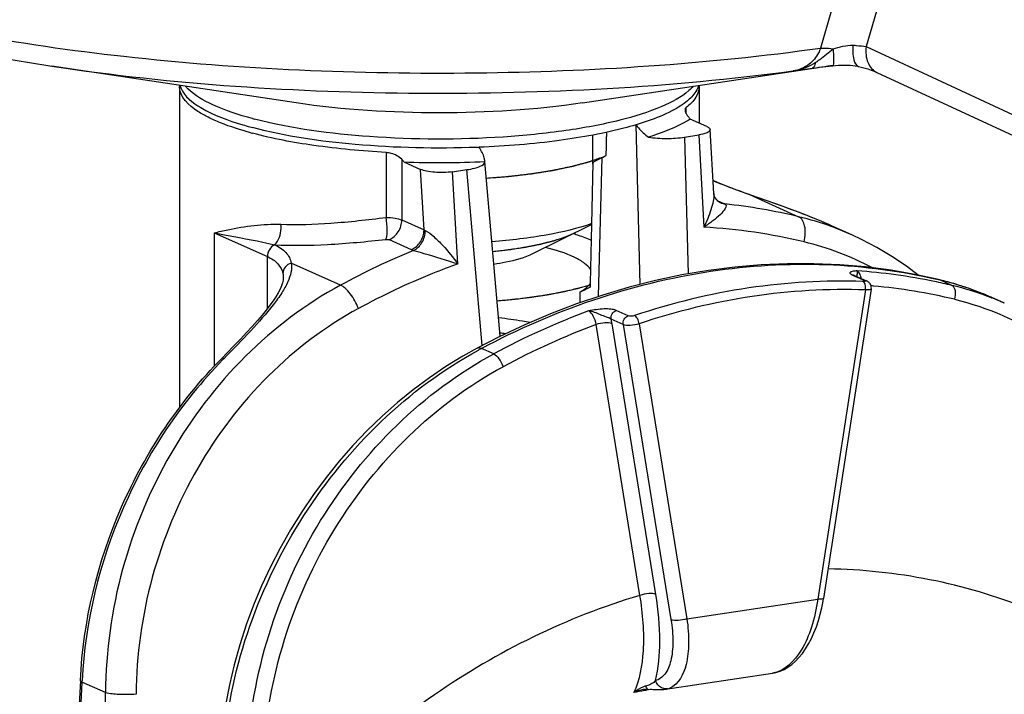
# Model space of a CAD drawing. Units: millimetres. Extents: x 0 to 420, y 0 to 297.
# Drawn here: x 268 to 273, y 98 to 101 of the extents above; entities that cross this region are included whole.
import ezdxf

# ---------------------------------------------------------------- set-up
doc = ezdxf.new("R2010")
doc.units = ezdxf.units.MM
doc.header["$LTSCALE"] = 23.1
doc.layers.get('0').update_dxf_attribs({"linetype": 'CONTINUOUS'})
doc.layers.add('ASSI', color=7, linetype='CONTINUOUS')

msp = doc.modelspace()

# ---------------------------------------------------------------- linework, layer by layer
at = {"color": 9, "linetype": 'CONTINUOUS'}
for p, q in [((271.2463, 100.6667), (271.2463, 100.6995)), ((270.979, 100.6078), (271.0015, 99.7628)), ((271.3125, 100.5544), (271.3404, 100.0665)), ((271.2381, 100.5429), (271.2576, 99.8189)), ((269.6586, 100.4623), (269.6586, 100.1181)), ((269.7413, 100.4252), (269.7413, 100.1044)), ((270.7925, 100.103), (270.8011, 100.4344)), ((269.859, 100.0517), (269.8407, 100.372)), ((270.038, 99.8718), (270.0103, 100.3598)), ((270.1676, 99.4404), (270.0858, 100.3707)), ((271.4107, 100.208), (271.4417, 100.1941)), ((271.4417, 100.1941), (271.4517, 100.1893)), ((271.5805, 100.2387), (271.5835, 100.2379)), ((271.5805, 100.2387), (271.8412, 100.1218)), ((271.5834, 100.2376), (271.5805, 100.2387)), ((269.7413, 100.1044), (269.859, 100.0517)), ((270.782, 99.6994), (270.7925, 100.103)), ((268.7493, 100.0365), (268.7493, 99.3299)), ((268.7493, 100.0365), (269.0305, 99.9104)), ((272.0199, 100.0676), (272.0179, 100.0683)), ((269.6741, 100.0003), (269.7918, 99.9475)), ((269.0305, 99.6364), (269.0305, 99.9104)), ((269.4174, 99.7596), (269.1567, 99.8765)), ((272.127, 99.8125), (272.1909, 99.7839)), ((272.1882, 99.7792), (272.1818, 99.7791)), ((272.5809, 99.7887), (272.5877, 99.7871)), ((272.5811, 99.7894), (272.5877, 99.7871)), ((272.652, 99.7583), (272.5877, 99.7871)), ((272.1952, 99.7342), (271.9425, 98.0975)), ((272.2246, 99.7561), (272.2272, 99.7559)), ((272.8623, 99.6922), (272.864, 99.6916)), ((270.9393, 99.5968), (270.8754, 99.6255)), ((270.9128, 99.5509), (270.849, 99.5795)), ((271.0016, 98.1177), (270.7696, 99.5505)), ((271.0862, 98.1222), (270.8542, 99.5549)), ((270.9128, 99.5509), (271.1656, 97.9896)), ((270.9974, 99.5552), (271.2502, 97.994)), ((270.2281, 99.3961), (270.1639, 99.425)), ((271.2502, 97.994), (271.9425, 98.0975)), ((268.049, 97.6586), (268.0235, 97.1276)), ((268.1734, 97.6028), (268.049, 97.6586)), ((271.0313, 97.6146), (271.0252, 97.6134)), ((271.0361, 97.6155), (271.0313, 97.6146)), ((271.0465, 97.6175), (271.0361, 97.6155)), ((271.0415, 97.6229), (271.0439, 97.6219)), ((271.0631, 97.6206), (271.0465, 97.6175))]:
    msp.add_line(p, q, dxfattribs=at)
at = {"color": 2, "linetype": 'CONTINUOUS'}
msp.add_line((270.7526, 100.3998), (270.7526, 100.5537), dxfattribs=at)
at = {"color": 7, "linetype": 'CONTINUOUS'}
for p, q in [((271.2381, 100.5429), (271.3125, 100.5544)), ((271.3925, 100.2439), (271.3732, 100.5826)), ((270.1811, 100.4137), (270.181, 100.4147)), ((270.2627, 99.4889), (270.181, 100.4147)), ((270.7527, 100.4085), (270.7457, 100.0799)), ((270.8011, 100.4344), (270.7527, 100.4085)), ((270.0103, 100.3598), (270.0858, 100.3707)), ((271.3921, 100.3114), (271.3886, 100.313)), ((271.5835, 100.2379), (271.569, 100.2431)), ((271.6383, 100.2186), (271.5836, 100.2379)), ((271.8774, 100.1313), (271.8352, 100.1475)), ((270.4383, 99.9281), (270.7457, 100.0799)), ((270.7457, 100.0799), (270.7389, 99.7692)), ((272.0192, 100.0721), (272.0077, 100.0772)), ((272.1222, 100.0259), (272.122, 100.026)), ((269.1143, 99.799), (269.1143, 99.7988)), ((272.1368, 99.8102), (272.1344, 99.8113)), ((272.1368, 99.8102), (272.2007, 99.7816)), ((272.6544, 99.7701), (272.5811, 99.7894)), ((270.6843, 99.7225), (270.6831, 99.666)), ((270.7389, 99.7692), (270.7385, 99.7492)), ((272.2258, 99.7388), (271.973, 98.1019)), ((272.743, 99.7417), (272.6544, 99.7701)), ((272.8641, 99.6934), (272.8646, 99.6931)), ((270.2575, 99.4864), (270.1408, 99.4266)), ((268.8154, 99.3988), (268.7885, 99.3714)), ((271.9705, 98.0868), (271.973, 98.1019)), ((271.1369, 97.621), (271.7028, 97.7055)), ((268.0406, 97.6664), (268.0151, 97.1354)), ((271.0239, 97.62), (271.0301, 97.6209)), ((271.024, 97.62), (271.0239, 97.62)), ((271.0301, 97.6209), (271.0321, 97.6212)), ((271.0421, 97.6217), (271.0458, 97.6216)), ((271.1282, 97.6199), (271.1369, 97.621))]:
    msp.add_line(p, q, dxfattribs=at)
for points in [[(271.569, 100.2431), (271.5385, 100.2541), (271.5095, 100.2647), (271.4824, 100.2749), (271.4569, 100.2847), (271.4334, 100.2941), (271.4118, 100.303), (271.3921, 100.3114)], [(271.4094, 100.2091), (271.4051, 100.214), (271.4014, 100.2191), (271.3983, 100.2243), (271.396, 100.2294), (271.3943, 100.2343), (271.3932, 100.2386), (271.3926, 100.242), (271.3925, 100.2438)], [(271.4252, 100.1975), (271.4196, 100.2008), (271.4143, 100.2047), (271.4094, 100.2091)], [(271.8352, 100.1475), (271.7938, 100.163), (271.7533, 100.1778), (271.7139, 100.1919), (271.6755, 100.2055), (271.6383, 100.2186)], [(272.0077, 100.0772), (271.9639, 100.0962), (271.9203, 100.1142), (271.8774, 100.1313)], [(272.4734, 99.8128), (272.4117, 99.8595), (272.3347, 99.9115), (272.2552, 99.959), (272.1736, 100.0018), (272.122, 100.026)], [(272.581, 99.7894), (272.4644, 99.8148), (272.3307, 99.8381), (272.1954, 99.8556), (272.0589, 99.8672), (271.9212, 99.873), (271.7827, 99.8728), (271.6434, 99.8667), (271.5037, 99.8548), (271.3637, 99.8369), (271.2236, 99.8132), (271.0836, 99.7836), (270.9439, 99.7482), (270.8048, 99.7071), (270.6664, 99.6603), (270.5289, 99.6079), (270.3925, 99.5499), (270.2575, 99.4864)], [(269.1143, 99.7987), (269.1132, 99.7861), (269.1101, 99.7722), (269.1048, 99.7563), (269.0971, 99.7386), (269.0871, 99.7193), (269.0747, 99.6985), (269.0601, 99.6764), (269.043, 99.6527), (269.0236, 99.6274), (269.0018, 99.6006), (268.9774, 99.572), (268.9502, 99.5413), (268.9205, 99.5087), (268.888, 99.4741), (268.853, 99.4375), (268.8154, 99.3988)], [(272.2258, 99.7388), (272.2259, 99.7397), (272.2262, 99.7454), (272.2257, 99.7509), (272.2244, 99.7562), (272.2225, 99.7612), (272.2199, 99.7657), (272.217, 99.7697), (272.2137, 99.7731), (272.2103, 99.7759), (272.2068, 99.7783), (272.2033, 99.7803), (272.2007, 99.7815)], [(272.8646, 99.6931), (272.8296, 99.7083), (272.743, 99.7417)], [(270.1408, 99.4266), (270.065, 99.3843), (269.9752, 99.3292), (269.8873, 99.2696), (269.8015, 99.2057), (269.7179, 99.1377), (269.6368, 99.0656), (269.5583, 98.9897), (269.4826, 98.9101), (269.41, 98.8271), (269.3405, 98.7409), (269.2745, 98.6516), (269.2119, 98.5594), (269.1531, 98.4648), (269.098, 98.3677), (269.047, 98.2686), (269, 98.1676), (268.9571, 98.065), (268.9186, 97.9611), (268.8845, 97.8561), (268.8548, 97.7503), (268.8296, 97.6438), (268.8089, 97.5371)], [(271.7026, 97.7055), (271.7211, 97.7092), (271.7428, 97.7161), (271.7641, 97.7256), (271.7848, 97.7377), (271.805, 97.7523), (271.8244, 97.7693), (271.8431, 97.7887), (271.8609, 97.8105), (271.8778, 97.8345), (271.8938, 97.8607), (271.9088, 97.8891), (271.9225, 97.9192), (271.935, 97.951), (271.9461, 97.9842), (271.9558, 98.0182), (271.9638, 98.0524), (271.9705, 98.0868)], [(271.0321, 97.6212), (271.0374, 97.6216), (271.0421, 97.6217)], [(271.0458, 97.6216), (271.0699, 97.6201), (271.0819, 97.6194), (271.0936, 97.619), (271.1052, 97.6189), (271.1167, 97.6191), (271.1282, 97.6199)]]:
    msp.add_lwpolyline(points, dxfattribs=at)
at = {"color": 9, "linetype": 'CONTINUOUS'}
for centre, radius, start, end in [((269.4674, 102.5684), 1.9952, 254.9974, 255.3218), ((271.9354, 101.5728), 1.3743, 246.5488, 246.7323), ((271.4492, 100.2648), 0.0711, 248.7689, 256.3228), ((271.4611, 100.2672), 0.0784, 242.7369, 248.6276), ((271.4493, 100.2654), 0.0717, 256.3267, 263.8865), ((271.4617, 100.2688), 0.0801, 248.6604, 262.8252), ((271.1213, 97.126), 3.0811, 76.4879, 83.8449), ((271.4656, 98.561), 1.6054, 69.8775, 76.4694), ((271.1693, 97.0675), 3.0038, 76.4964, 86.7357), ((271.4642, 98.5575), 1.6091, 65.8685, 69.7953), ((271.5109, 98.4968), 1.5343, 61.9471, 76.4345), ((271.2677, 96.363), 3.8678, 112.2437, 118.5787), ((271.9352, 96.7501), 3.0926, 78.3477, 86.0161), ((272.1258, 99.7853), 0.0272, 78.7433, 87.5409), ((272.1259, 99.7857), 0.0268, 65.9758, 78.7477), ((271.9465, 96.8126), 3.029, 76.5318, 78.3173), ((272.2213, 98.2499), 1.5803, 73.4188, 76.5924), ((271.9571, 96.6978), 3.07, 84.7563, 84.9511), ((271.9612, 96.7364), 3.0311, 76.5662, 84.7672), ((272.2824, 98.2147), 1.5872, 68.5698, 76.5355), ((272.2241, 98.2596), 1.5702, 72.6131, 73.4161), ((272.2266, 98.2675), 1.562, 70.2143, 72.6144), ((272.2302, 98.2776), 1.5512, 68.6977, 70.2132), ((272.2338, 98.287), 1.5412, 66.6535, 68.6982), ((272.2367, 98.2936), 1.5339, 65.8565, 66.6522), ((272.2866, 98.2265), 1.5747, 65.9003, 68.4909), ((272.0996, 95.9236), 3.9447, 110.3157, 118.3216), ((270.5958, 99.5128), 0.2618, 9.2595, 14.7637), ((272.1221, 95.9046), 3.8887, 110.3519, 118.3211), ((271.2164, 97.451), 2.237, 118.0668, 118.5617), ((270.5708, 97.626), 2.4857, 135.4362, 135.5963), ((270.5208, 97.5398), 2.4746, 177.0787, 177.248), ((140.0382, 98.2328), 128.1367, 359.357692, 359.718314), ((273.0207, 87.1014), 10.6998, 100.74874, 101.05168), ((271.0611, 97.4182), 0.2051, 100.4375, 102.0995), ((271.0463, 97.6306), 0.00907, 254.1612, 266.7224), ((271.1239, 97.7155), 0.0954, 284.483, 292.1223)]:
    msp.add_arc(centre, radius, start, end, dxfattribs=at)
at = {"color": 7, "linetype": 'CONTINUOUS'}
for centre, radius, start, end in [((269.94, 105.9175), 5.5091, 268.0502, 272.5085), ((268.9372, 103.8834), 3.9204, 298.3882, 298.756), ((270.6555, 99.8284), 0.1027, 320.1432, 324.7852), ((270.0082, 97.5488), 1.9732, 81.7835, 82.6287)]:
    msp.add_arc(centre, radius, start, end, dxfattribs=at)
msp.add_ellipse((269.9401, 87.6143), major_axis=(0.9161, 29.5277), ratio=0.018225, start_param=-1.120659, end_param=-1.116053, dxfattribs=at)
at = {"color": 9, "linetype": 'CONTINUOUS'}
for points in [[(268.6095, 100.7987), (268.6051, 100.803), (268.601, 100.8075), (268.597, 100.8122)], [(271.2832, 100.8123), (271.2763, 100.8041), (271.2686, 100.7964), (271.2605, 100.7892)], [(269.859, 100.0517), (269.8611, 100.0504), (269.8633, 100.0492), (269.8655, 100.0482)], [(269.7918, 99.9475), (269.7956, 99.9458), (269.7995, 99.9443), (269.8035, 99.943)], [(269.1122, 99.8208), (269.1136, 99.8136), (269.1142, 99.8063), (269.1143, 99.799)], [(272.2007, 99.7816), (272.1976, 99.7829), (272.1942, 99.7837), (272.1909, 99.7839)], [(271.0314, 97.6374), (271.0262, 97.6363), (271.0211, 97.6345), (271.0161, 97.6325)], [(271.0314, 97.6374), (271.0326, 97.6342), (271.034, 97.6311), (271.036, 97.6283)], [(271.1151, 97.6287), (271.1007, 97.6361), (271.089, 97.6508), (271.0839, 97.6662)], [(271.0161, 97.6325), (270.9992, 97.6254), (270.9836, 97.6147), (270.9696, 97.6027)], [(271.0181, 97.6188), (271.0015, 97.6153), (270.9852, 97.6097), (270.9696, 97.6027)], [(271.036, 97.6283), (271.0374, 97.6262), (271.0393, 97.6242), (271.0415, 97.6229)], [(271.1279, 97.624), (271.1235, 97.625), (271.1192, 97.6266), (271.1151, 97.6287)], [(271.1478, 97.6231), (271.1412, 97.6221), (271.1343, 97.6224), (271.1279, 97.624)], [(271.1373, 97.621), (271.1408, 97.6216), (271.1443, 97.6222), (271.1477, 97.6231)]]:
    msp.add_open_spline(points, degree=3, dxfattribs=at)
for points, knots in [([(268.951, 100.6412), (268.8794, 100.6604), (268.7596, 100.6993), (268.6464, 100.762), (268.6095, 100.7987)], [0, 0, 0, 0, 0.587126, 1, 1, 1, 1]), ([(271.2605, 100.7892), (271.2192, 100.7524), (271.0983, 100.6901), (270.8782, 100.6231), (270.5961, 100.5713), (270.1542, 100.5275), (269.601, 100.53), (269.1606, 100.5863), (268.9619, 100.6383)], [0, 0, 0, 0, 0.070732, 0.170203, 0.294389, 0.436252, 0.737393, 1, 1, 1, 1]), ([(270.6971, 100.7242), (270.4469, 100.6866), (269.94, 100.6562), (269.4331, 100.6866), (269.1829, 100.7242)], [0, 0, 0, 0, 0.500011, 1, 1, 1, 1]), ([(271.5805, 100.2387), (271.5626, 100.245), (271.4994, 100.2676), (271.4367, 100.2913), (271.3925, 100.3103)], [0, 0, 0, 0, 0.283633, 1, 1, 1, 1]), ([(271.3925, 100.2439), (271.3933, 100.2303), (271.3896, 100.2012), (271.3736, 100.1413), (271.3547, 100.0963), (271.3404, 100.0665)], [0, 0, 0, 0, 0.218813, 0.466271, 1, 1, 1, 1]), ([(271.4517, 100.1893), (271.4691, 100.1792), (271.4245, 100.1287), (271.3882, 100.1003), (271.3565, 100.0772), (271.3404, 100.0665)], [0, 0, 0, 0, 0.354634, 0.659375, 1, 1, 1, 1]), ([(272.0154, 100.0738), (271.9792, 100.0899), (271.8372, 100.1496), (271.6914, 100.1996), (271.5834, 100.2376)], [0, 0, 0, 0, 0.25689, 1, 1, 1, 1]), ([(268.7493, 100.0365), (268.773, 100.0421), (268.888, 100.0687), (269.0068, 100.0847), (269.1006, 100.0814)], [0, 0, 0, 0, 0.206318, 1, 1, 1, 1]), ([(269.1006, 100.0814), (269.1889, 100.0783), (269.3758, 100.085), (269.5613, 100.1055), (269.6586, 100.1181)], [0, 0, 0, 0, 0.473772, 1, 1, 1, 1]), ([(269.6577, 100.0016), (269.6605, 100.0077), (269.6636, 100.0238), (269.6657, 100.0628), (269.6626, 100.0954), (269.6586, 100.1181)], [0, 0, 0, 0, 0.170585, 0.412582, 1, 1, 1, 1]), ([(269.6586, 100.1181), (269.6746, 100.1178), (269.7025, 100.1156), (269.7303, 100.1094), (269.7413, 100.1044)], [0, 0, 0, 0, 0.569288, 1, 1, 1, 1]), ([(269.6741, 100.0003), (269.6937, 100.0082), (269.7282, 100.0388), (269.7413, 100.0825), (269.7413, 100.1044)], [0, 0, 0, 0, 0.491399, 1, 1, 1, 1]), ([(271.8708, 99.9883), (271.8742, 100.0028), (271.8779, 100.0314), (271.8753, 100.0782), (271.8589, 100.1138), (271.8412, 100.1218)], [0, 0, 0, 0, 0.311372, 0.59349, 1, 1, 1, 1]), ([(268.7493, 100.0365), (268.7735, 100.0316), (268.8797, 100.0113), (268.9864, 99.9927), (269.0676, 99.9732)], [0, 0, 0, 0, 0.227982, 1, 1, 1, 1]), ([(269.0678, 99.9732), (269.0742, 99.9787), (269.0983, 100.0096), (269.1047, 100.0514), (269.1016, 100.0814)], [0, 0, 0, 0, 0.21813, 1, 1, 1, 1]), ([(269.7918, 99.9475), (269.8114, 99.9555), (269.8459, 99.9861), (269.859, 100.0298), (269.859, 100.0517)], [0, 0, 0, 0, 0.491399, 1, 1, 1, 1]), ([(269.8035, 99.943), (269.8221, 99.9516), (269.8541, 99.9835), (269.8656, 100.0264), (269.8655, 100.0482)], [0, 0, 0, 0, 0.484111, 1, 1, 1, 1]), ([(269.8655, 100.0482), (269.8824, 100.0407), (269.9141, 100.0145), (269.9728, 99.9568), (270.0134, 99.9064), (270.038, 99.8718)], [0, 0, 0, 0, 0.223706, 0.487182, 1, 1, 1, 1]), ([(269.0678, 99.9732), (269.161, 99.9684), (269.3584, 99.9719), (269.5547, 99.99), (269.6577, 100.0016)], [0, 0, 0, 0, 0.473549, 1, 1, 1, 1]), ([(269.6577, 100.0016), (269.6594, 100.0018), (269.6648, 100.0021), (269.6706, 100.0018), (269.6741, 100.0003)], [0, 0, 0, 0, 0.298904, 1, 1, 1, 1]), ([(269.0676, 99.9732), (269.0566, 99.9675), (269.0377, 99.9487), (269.0305, 99.9231), (269.0305, 99.9104)], [0, 0, 0, 0, 0.493992, 1, 1, 1, 1]), ([(269.0678, 99.9732), (269.0902, 99.9632), (269.1302, 99.9391), (269.1529, 99.8967), (269.1567, 99.8765)], [0, 0, 0, 0, 0.543894, 1, 1, 1, 1]), ([(269.8035, 99.943), (269.8218, 99.9382), (269.9004, 99.9158), (269.9784, 99.8914), (270.038, 99.8718)], [0, 0, 0, 0, 0.232119, 1, 1, 1, 1]), ([(269.1567, 99.8765), (269.1624, 99.8432), (269.146, 99.7853), (269.1055, 99.7152), (269.0414, 99.6271), (268.938, 99.5117), (268.8479, 99.4191), (268.7998, 99.3703)], [0, 0, 0, 0, 0.160098, 0.26509, 0.387367, 0.674865, 1, 1, 1, 1]), ([(269.0305, 99.9104), (269.051, 99.9012), (269.0878, 99.8787), (269.1086, 99.8397), (269.1122, 99.8208)], [0, 0, 0, 0, 0.539553, 1, 1, 1, 1]), ([(269.1567, 99.8765), (269.1444, 99.8727), (269.122, 99.8583), (269.1124, 99.833), (269.1122, 99.8208)], [0, 0, 0, 0, 0.513181, 1, 1, 1, 1]), ([(270.1639, 99.425), (270.54, 99.6254), (271.1509, 99.8381), (271.983, 99.8878), (272.3867, 99.8346), (272.5809, 99.7887)], [0, 0, 0, 0, 0.513348, 0.759549, 1, 1, 1, 1]), ([(270.038, 99.8718), (269.9931, 99.8558), (269.8134, 99.7874), (269.6391, 99.7049), (269.512, 99.6358)], [0, 0, 0, 0, 0.24763, 1, 1, 1, 1]), ([(272.1501, 99.8351), (272.1431, 99.8345), (272.1333, 99.8337), (272.1215, 99.8311), (272.1158, 99.829), (272.1118, 99.8253), (272.1137, 99.8201), (272.1193, 99.8163), (272.124, 99.8138), (272.127, 99.8125)], [0, 0, 0, 0, 0.352491, 0.493449, 0.597663, 0.665819, 0.730641, 0.837464, 1, 1, 1, 1]), ([(272.1501, 99.8351), (272.1516, 99.8316), (272.1511, 99.821), (272.149, 99.8114), (272.1474, 99.8054)], [0, 0, 0, 0, 0.388668, 1, 1, 1, 1]), ([(272.1727, 99.7941), (272.172, 99.7989), (272.1686, 99.8141), (272.1601, 99.8307), (272.1501, 99.8351)], [0, 0, 0, 0, 0.308345, 1, 1, 1, 1]), ([(272.1818, 99.7791), (271.9802, 99.7864), (271.5693, 99.762), (271.1698, 99.6644), (270.9733, 99.5985)], [0, 0, 0, 0, 0.493317, 1, 1, 1, 1]), ([(272.1952, 99.7342), (272.1966, 99.7435), (272.1962, 99.7596), (272.188, 99.7763), (272.1818, 99.7791)], [0, 0, 0, 0, 0.582179, 1, 1, 1, 1]), ([(272.1909, 99.7839), (272.1922, 99.7833), (272.1968, 99.7797), (272.1903, 99.7793), (272.1882, 99.7792)], [0, 0, 0, 0, 0.423406, 1, 1, 1, 1]), ([(269.4174, 99.7596), (269.2337, 99.6597), (268.8887, 99.3983), (268.4928, 98.878), (268.2373, 98.2648), (268.175, 97.8227), (268.1734, 97.6028)], [0, 0, 0, 0, 0.241344, 0.491539, 0.746221, 1, 1, 1, 1]), ([(269.512, 99.6358), (269.5014, 99.6636), (269.4804, 99.7017), (269.4455, 99.7414), (269.4266, 99.7556), (269.4174, 99.7596)], [0, 0, 0, 0, 0.562297, 0.809624, 1, 1, 1, 1]), ([(272.1952, 99.7342), (271.9954, 99.7414), (271.5881, 99.7173), (271.1921, 99.6204), (270.9974, 99.5552)], [0, 0, 0, 0, 0.493317, 1, 1, 1, 1]), ([(272.2258, 99.7388), (272.2253, 99.7357), (272.2109, 99.734), (272.2026, 99.7339), (272.1952, 99.7342)], [0, 0, 0, 0, 0.300504, 1, 1, 1, 1]), ([(272.652, 99.7583), (272.6617, 99.7539), (272.6736, 99.7253), (272.6698, 99.6995), (272.6654, 99.6847)], [0, 0, 0, 0, 0.409303, 1, 1, 1, 1]), ([(272.6654, 99.6847), (272.8399, 99.6429), (273.1802, 99.4949), (273.586, 99.104), (273.8528, 98.585), (273.9235, 98.1936), (273.9333, 97.9929)], [0, 0, 0, 0, 0.238097, 0.480294, 0.733409, 1, 1, 1, 1]), ([(269.512, 99.6358), (269.3382, 99.5413), (269.0118, 99.2939), (268.6372, 98.8014), (268.3957, 98.2208), (268.3371, 97.8022), (268.3357, 97.5939)], [0, 0, 0, 0, 0.241287, 0.491405, 0.746081, 1, 1, 1, 1]), ([(270.8754, 99.6255), (270.8669, 99.6293), (270.8453, 99.6334), (270.7963, 99.6344), (270.757, 99.6278), (270.73, 99.6229)], [0, 0, 0, 0, 0.19138, 0.440294, 1, 1, 1, 1]), ([(270.7696, 99.5505), (270.7674, 99.5663), (270.7585, 99.5928), (270.7411, 99.618), (270.73, 99.6229)], [0, 0, 0, 0, 0.567143, 1, 1, 1, 1]), ([(270.849, 99.5795), (270.8412, 99.5845), (270.8217, 99.5914), (270.7824, 99.6057), (270.7518, 99.6213), (270.73, 99.6229)], [0, 0, 0, 0, 0.21708, 0.483748, 1, 1, 1, 1]), ([(270.849, 99.5795), (270.8474, 99.5889), (270.8514, 99.6088), (270.8667, 99.6225), (270.8754, 99.6255)], [0, 0, 0, 0, 0.506675, 1, 1, 1, 1]), ([(270.9128, 99.5509), (270.9113, 99.5603), (270.9153, 99.5802), (270.9305, 99.5939), (270.9393, 99.5968)], [0, 0, 0, 0, 0.506675, 1, 1, 1, 1]), ([(270.9733, 99.5985), (270.9673, 99.5965), (270.956, 99.5946), (270.9439, 99.5947), (270.9393, 99.5968)], [0, 0, 0, 0, 0.554338, 1, 1, 1, 1]), ([(270.9974, 99.5552), (270.9959, 99.5646), (270.9905, 99.5805), (270.98, 99.5955), (270.9733, 99.5985)], [0, 0, 0, 0, 0.566765, 1, 1, 1, 1]), ([(270.8542, 99.5549), (270.8426, 99.5601), (270.8127, 99.5605), (270.7847, 99.5557), (270.7696, 99.5505)], [0, 0, 0, 0, 0.443309, 1, 1, 1, 1]), ([(270.9974, 99.5552), (270.9823, 99.55), (270.9543, 99.5453), (270.9244, 99.5457), (270.9128, 99.5509)], [0, 0, 0, 0, 0.55649, 1, 1, 1, 1]), ([(268.7997, 97.322), (268.8383, 97.7503), (269.1341, 98.5892), (269.7744, 99.213), (270.1469, 99.4158)], [0, 0, 0, 0, 0.503446, 1, 1, 1, 1]), ([(270.1408, 99.4266), (270.1423, 99.4274), (270.1499, 99.43), (270.1583, 99.4276), (270.1639, 99.4249)], [0, 0, 0, 0, 0.216442, 1, 1, 1, 1]), ([(268.7949, 99.3653), (268.5749, 99.1406), (268.2172, 98.6053), (268.0654, 97.9795), (268.0494, 97.6659)], [0, 0, 0, 0, 0.500391, 1, 1, 1, 1]), ([(268.7998, 99.3703), (268.7985, 99.3708), (268.7952, 99.3722), (268.7902, 99.3732), (268.7885, 99.3714)], [0, 0, 0, 0, 0.357832, 1, 1, 1, 1]), ([(268.924, 97.2663), (268.9449, 97.7011), (269.2127, 98.5587), (269.8547, 99.1951), (270.2281, 99.3961)], [0, 0, 0, 0, 0.506486, 1, 1, 1, 1]), ([(270.2281, 99.3961), (270.2396, 99.391), (270.2589, 99.368), (270.2723, 99.3429), (270.2772, 99.3278)], [0, 0, 0, 0, 0.440382, 1, 1, 1, 1]), ([(269.0093, 97.2571), (269.0296, 97.6798), (269.29, 98.5136), (269.9142, 99.1323), (270.2772, 99.3278)], [0, 0, 0, 0, 0.506486, 1, 1, 1, 1]), ([(273.9588, 97.4695), (273.6972, 97.7135), (273.0784, 98.1118), (272.3562, 98.2518), (271.997, 98.2577)], [0, 0, 0, 0, 0.498924, 1, 1, 1, 1]), ([(271.0016, 98.1177), (270.6156, 98.003), (269.8607, 97.63), (269.2507, 97.0549), (268.9838, 96.7261)], [0, 0, 0, 0, 0.487469, 1, 1, 1, 1]), ([(270.9696, 97.6027), (271.0024, 97.6707), (271.032, 97.8472), (271.0176, 98.0208), (271.0016, 98.1177)], [0, 0, 0, 0, 0.434278, 1, 1, 1, 1]), ([(271.0862, 98.1222), (271.0746, 98.1274), (271.0447, 98.1278), (271.0166, 98.1229), (271.0016, 98.1177)], [0, 0, 0, 0, 0.443309, 1, 1, 1, 1]), ([(271.0839, 97.6662), (271.1006, 97.7338), (271.1139, 97.8876), (271.0995, 98.0401), (271.0862, 98.1222)], [0, 0, 0, 0, 0.455719, 1, 1, 1, 1]), ([(271.9425, 98.0975), (271.9357, 98.0475), (271.9147, 97.9533), (271.8546, 97.808), (271.7668, 97.7152), (271.7026, 97.7055)], [0, 0, 0, 0, 0.315409, 0.594358, 1, 1, 1, 1]), ([(271.973, 98.1019), (271.9725, 98.0988), (271.9581, 98.0972), (271.9498, 98.0971), (271.9425, 98.0975)], [0, 0, 0, 0, 0.300094, 1, 1, 1, 1]), ([(271.1656, 97.9896), (271.172, 97.9502), (271.179, 97.8769), (271.17, 97.7778), (271.1423, 97.7018), (271.1032, 97.6712), (271.0839, 97.6662)], [0, 0, 0, 0, 0.335491, 0.616058, 0.832136, 1, 1, 1, 1]), ([(271.2502, 97.994), (271.2563, 97.9507), (271.2619, 97.8688), (271.2514, 97.7411), (271.2067, 97.6462), (271.1598, 97.6271)], [0, 0, 0, 0, 0.332363, 0.614732, 1, 1, 1, 1]), ([(271.2502, 97.994), (271.2351, 97.9888), (271.2071, 97.984), (271.1772, 97.9844), (271.1656, 97.9896)], [0, 0, 0, 0, 0.556691, 1, 1, 1, 1]), ([(268.049, 97.6586), (268.0478, 97.6591), (268.0445, 97.6608), (268.0405, 97.6639), (268.0406, 97.6664)], [0, 0, 0, 0, 0.354289, 1, 1, 1, 1]), ([(271.0839, 97.6662), (271.0811, 97.663), (271.0666, 97.6488), (271.0468, 97.641), (271.0314, 97.6374)], [0, 0, 0, 0, 0.21192, 1, 1, 1, 1]), ([(268.3357, 97.5939), (268.3054, 97.5917), (268.2512, 97.592), (268.1964, 97.5963), (268.1734, 97.6028)], [0, 0, 0, 0, 0.557975, 1, 1, 1, 1])]:
    msp.add_open_spline(points, degree=3, knots=knots, dxfattribs=at)
at = {"color": 7, "linetype": 'CONTINUOUS'}
for points, knots in [([(270.9802, 100.6082), (270.9844, 100.6024), (271.004, 100.5782), (271.0276, 100.5573), (271.0468, 100.543)], [0, 0, 0, 0, 0.23026, 1, 1, 1, 1]), ([(271.2681, 100.638), (271.2535, 100.6289), (271.1832, 100.5898), (271.1072, 100.5619), (271.0468, 100.543)], [0, 0, 0, 0, 0.213412, 1, 1, 1, 1]), ([(271.0468, 100.543), (271.0784, 100.5381), (271.1424, 100.5342), (271.2065, 100.538), (271.2381, 100.5429)], [0, 0, 0, 0, 0.49972, 1, 1, 1, 1]), ([(270.181, 100.4147), (270.1805, 100.4209), (270.1761, 100.4466), (270.1635, 100.4705), (270.1515, 100.4862)], [0, 0, 0, 0, 0.238191, 1, 1, 1, 1]), ([(270.0858, 100.3707), (270.0993, 100.3727), (270.1239, 100.3774), (270.1558, 100.387), (270.1818, 100.402), (270.1811, 100.4137)], [0, 0, 0, 0, 0.377086, 0.675199, 1, 1, 1, 1]), ([(270.7464, 100.0858), (270.671, 100.0587), (270.4956, 100.0178), (270.3176, 99.9967), (270.2188, 99.9892)], [0, 0, 0, 0, 0.446886, 1, 1, 1, 1]), ([(270.6495, 100.0323), (270.6581, 100.0297), (270.6902, 100.0196), (270.7218, 100.0079), (270.7443, 99.998)], [0, 0, 0, 0, 0.268793, 1, 1, 1, 1]), ([(270.2293, 99.8708), (270.2504, 99.874), (270.3215, 99.8869), (270.3926, 99.9055), (270.4383, 99.9281)], [0, 0, 0, 0, 0.295767, 1, 1, 1, 1]), ([(270.7409, 99.8424), (270.7325, 99.855), (270.7061, 99.8796), (270.6272, 99.924), (270.5545, 99.9458), (270.5011, 99.959)], [0, 0, 0, 0, 0.168521, 0.39041, 1, 1, 1, 1]), ([(270.6843, 99.7225), (270.6878, 99.7246), (270.7007, 99.7325), (270.7129, 99.7416), (270.7211, 99.7489)], [0, 0, 0, 0, 0.271421, 1, 1, 1, 1]), ([(270.7055, 99.7319), (270.7035, 99.7309), (270.6966, 99.7275), (270.6895, 99.7244), (270.6843, 99.7225)], [0, 0, 0, 0, 0.283032, 1, 1, 1, 1]), ([(270.7385, 99.7492), (270.7355, 99.7476), (270.7246, 99.7417), (270.7135, 99.7359), (270.7055, 99.7319)], [0, 0, 0, 0, 0.274862, 1, 1, 1, 1]), ([(270.4201, 99.5616), (270.407, 99.5641), (270.352, 99.5738), (270.2965, 99.5813), (270.2542, 99.5859)], [0, 0, 0, 0, 0.23825, 1, 1, 1, 1]), ([(268.0406, 97.6664), (268.0558, 97.9812), (268.2072, 98.6097), (268.567, 99.1466), (268.7885, 99.3714)], [0, 0, 0, 0, 0.499709, 1, 1, 1, 1])]:
    msp.add_open_spline(points, degree=3, knots=knots, dxfattribs=at)
at = {"color": 2, "linetype": 'CONTINUOUS'}
for points, knots in [([(270.1889, 100.3258), (270.2041, 100.327), (270.2268, 100.3289), (270.2572, 100.3313), (270.2761, 100.3328), (270.2913, 100.3341), (270.3008, 100.3348), (270.3074, 100.3354), (270.3112, 100.3357), (270.3149, 100.3362), (270.3196, 100.3367), (270.327, 100.3376), (270.3363, 100.3387), (270.3512, 100.3404), (270.3698, 100.3426), (270.3884, 100.3448), (270.4033, 100.3465), (270.4126, 100.3476), (270.42, 100.3485), (270.4247, 100.349), (270.4279, 100.3494), (270.4298, 100.3497), (270.4315, 100.3499), (270.4337, 100.3503), (270.4371, 100.3508), (270.4415, 100.3515), (270.4485, 100.3526), (270.4572, 100.354), (270.4676, 100.3557), (270.478, 100.3574), (270.4885, 100.359), (270.4989, 100.3607), (270.5093, 100.3623), (270.518, 100.3637), (270.525, 100.3648), (270.5302, 100.3657), (270.5346, 100.3664), (270.5376, 100.3668), (270.5393, 100.3671), (270.5407, 100.3673), (270.5418, 100.3676), (270.5435, 100.3679), (270.5462, 100.3685), (270.5502, 100.3693), (270.555, 100.3703), (270.5614, 100.3716), (270.5693, 100.3733), (270.5789, 100.3753), (270.5884, 100.3773), (270.598, 100.3793), (270.6075, 100.3813), (270.6171, 100.3833), (270.625, 100.3849), (270.6314, 100.3862), (270.6354, 100.3871), (270.6386, 100.3877), (270.6405, 100.3881), (270.6422, 100.3885), (270.6432, 100.3887), (270.6443, 100.389), (270.6464, 100.3896), (270.6496, 100.3905), (270.6539, 100.3916), (270.6581, 100.3927), (270.6638, 100.3943), (270.6737, 100.3969), (270.6879, 100.4007), (270.7021, 100.4045), (270.712, 100.4072), (270.7177, 100.4087), (270.722, 100.4099), (270.7262, 100.411), (270.7294, 100.4119), (270.7316, 100.4124), (270.7324, 100.4127), (270.7332, 100.4129), (270.7338, 100.4131), (270.7349, 100.4134), (270.7364, 100.414), (270.7388, 100.4148), (270.7419, 100.4159), (270.7468, 100.4176), (270.753, 100.4197), (270.7603, 100.4223), (270.7701, 100.4257), (270.7873, 100.4316), (270.802, 100.4367), (270.8118, 100.4401)], [0, 0, 0, 0, 0.0625, 0.09375, 0.125, 0.140625, 0.15625, 0.164062, 0.167969, 0.171875, 0.179688, 0.1875, 0.203125, 0.21875, 0.25, 0.28125, 0.296875, 0.3125, 0.320312, 0.328125, 0.332031, 0.333984, 0.335938, 0.339844, 0.34375, 0.351562, 0.359375, 0.375, 0.390625, 0.40625, 0.421875, 0.4375, 0.453125, 0.46875, 0.476562, 0.484375, 0.492188, 0.496094, 0.498047, 0.5, 0.501953, 0.503906, 0.507812, 0.515625, 0.523438, 0.53125, 0.546875, 0.5625, 0.578125, 0.59375, 0.609375, 0.625, 0.640625, 0.648438, 0.65625, 0.660156, 0.664062, 0.666016, 0.667969, 0.669922, 0.671875, 0.679688, 0.6875, 0.695312, 0.703125, 0.71875, 0.75, 0.78125, 0.796875, 0.804688, 0.8125, 0.820312, 0.828125, 0.830078, 0.832031, 0.833008, 0.833984, 0.835938, 0.839844, 0.84375, 0.851562, 0.859375, 0.875, 0.890625, 0.90625, 0.9375, 1, 1, 1, 1]), ([(270.2231, 99.9379), (270.2342, 99.9392), (270.2507, 99.9411), (270.2727, 99.9436), (270.2865, 99.9452), (270.2975, 99.9464), (270.3044, 99.9472), (270.3093, 99.9478), (270.312, 99.9481), (270.3146, 99.9485), (270.318, 99.949), (270.3233, 99.9498), (270.33, 99.9509), (270.3406, 99.9525), (270.354, 99.9545), (270.3673, 99.9566), (270.378, 99.9582), (270.3846, 99.9593), (270.39, 99.9601), (270.3933, 99.9606), (270.3956, 99.9609), (270.3969, 99.9612), (270.3982, 99.9614), (270.3997, 99.9617), (270.4034, 99.9624), (270.4089, 99.9636), (270.4163, 99.965), (270.4236, 99.9665), (270.431, 99.968), (270.4383, 99.9694), (270.4457, 99.9709), (270.453, 99.9724), (270.4592, 99.9736), (270.4641, 99.9746), (270.4678, 99.9753), (270.4708, 99.9759), (270.473, 99.9764), (270.4742, 99.9766), (270.4752, 99.9768), (270.4759, 99.977), (270.4771, 99.9773), (270.479, 99.9778), (270.4817, 99.9785), (270.485, 99.9793), (270.4895, 99.9805), (270.495, 99.9819), (270.5016, 99.9836), (270.5082, 99.9853), (270.5148, 99.987), (270.5214, 99.9886), (270.528, 99.9903), (270.5335, 99.9917), (270.5379, 99.9929), (270.5407, 99.9936), (270.5429, 99.9941), (270.5443, 99.9945), (270.5454, 99.9948), (270.5464, 99.9951), (270.5481, 99.9956), (270.5505, 99.9964), (270.5543, 99.9977), (270.5591, 99.9993), (270.5668, 100.0018), (270.5764, 100.0049), (270.586, 100.0081), (270.5937, 100.0106), (270.5985, 100.0122), (270.6024, 100.0134), (270.6047, 100.0142), (270.6064, 100.0148), (270.6074, 100.0151), (270.6082, 100.0154), (270.6092, 100.0159), (270.6109, 100.0166), (270.6129, 100.0175), (270.6162, 100.0189), (270.6203, 100.0206), (270.6252, 100.0227), (270.6318, 100.0255), (270.6433, 100.0304), (270.6532, 100.0346), (270.6598, 100.0375)], [0, 0, 0, 0, 0.0625, 0.09375, 0.125, 0.140625, 0.15625, 0.164062, 0.167969, 0.171875, 0.179688, 0.1875, 0.203125, 0.21875, 0.25, 0.28125, 0.296875, 0.3125, 0.320312, 0.328125, 0.332031, 0.333984, 0.335938, 0.339844, 0.34375, 0.359375, 0.375, 0.390625, 0.40625, 0.421875, 0.4375, 0.453125, 0.46875, 0.476562, 0.484375, 0.492188, 0.496094, 0.498047, 0.5, 0.501953, 0.503906, 0.507812, 0.515625, 0.523438, 0.53125, 0.546875, 0.5625, 0.578125, 0.59375, 0.609375, 0.625, 0.640625, 0.648438, 0.65625, 0.660156, 0.664062, 0.666016, 0.667969, 0.671875, 0.679688, 0.6875, 0.703125, 0.71875, 0.75, 0.78125, 0.796875, 0.8125, 0.820312, 0.828125, 0.832031, 0.833984, 0.835938, 0.839844, 0.84375, 0.851562, 0.859375, 0.875, 0.890625, 0.90625, 0.9375, 1, 1, 1, 1]), ([(270.2461, 99.6769), (270.2577, 99.6779), (270.275, 99.6795), (270.2981, 99.6817), (270.3125, 99.683), (270.324, 99.6841), (270.3312, 99.6848), (270.337, 99.6853), (270.3427, 99.686), (270.3528, 99.6872), (270.3672, 99.689), (270.3844, 99.6911), (270.3988, 99.6928), (270.4103, 99.6942), (270.4175, 99.6951), (270.4232, 99.6958), (270.4268, 99.6963), (270.4293, 99.6966), (270.4308, 99.6968), (270.432, 99.697), (270.4337, 99.6972), (270.4376, 99.6978), (270.4436, 99.6987), (270.4515, 99.7), (270.4594, 99.7012), (270.4699, 99.7028), (270.4804, 99.7044), (270.491, 99.7061), (270.4989, 99.7073), (270.5055, 99.7083), (270.5101, 99.709), (270.5127, 99.7094), (270.5147, 99.7097), (270.5166, 99.7101), (270.5192, 99.7106), (270.5236, 99.7114), (270.5301, 99.7126), (270.5377, 99.7141), (270.548, 99.716), (270.5582, 99.718), (270.5685, 99.7199), (270.5762, 99.7214), (270.5826, 99.7226), (270.5877, 99.7236), (270.5909, 99.7242), (270.5935, 99.7247), (270.5951, 99.725), (270.5964, 99.7252), (270.5975, 99.7255), (270.5995, 99.726), (270.6024, 99.7266), (270.607, 99.7277), (270.6127, 99.729), (270.6218, 99.7311), (270.6332, 99.7338), (270.6447, 99.7364), (270.6538, 99.7385), (270.6595, 99.7398), (270.6641, 99.7409), (270.6669, 99.7416), (270.6693, 99.7421), (270.6714, 99.7427), (270.6752, 99.7437), (270.6806, 99.7452), (270.6892, 99.7477), (270.7, 99.7507), (270.7173, 99.7555), (270.7302, 99.7592), (270.7389, 99.7616)], [0, 0, 0, 0, 0.0625, 0.09375, 0.125, 0.140625, 0.15625, 0.164062, 0.171875, 0.1875, 0.21875, 0.25, 0.28125, 0.296875, 0.3125, 0.320312, 0.328125, 0.332031, 0.333984, 0.335938, 0.339844, 0.34375, 0.359375, 0.375, 0.390625, 0.40625, 0.4375, 0.453125, 0.46875, 0.484375, 0.492188, 0.496094, 0.5, 0.503906, 0.507812, 0.515625, 0.53125, 0.546875, 0.5625, 0.59375, 0.609375, 0.625, 0.640625, 0.648438, 0.65625, 0.660156, 0.664062, 0.666016, 0.667969, 0.671875, 0.679688, 0.6875, 0.703125, 0.71875, 0.75, 0.78125, 0.796875, 0.8125, 0.820312, 0.828125, 0.832031, 0.835938, 0.84375, 0.859375, 0.875, 0.90625, 0.9375, 1, 1, 1, 1])]:
    msp.add_open_spline(points, degree=3, knots=knots, dxfattribs=at)
at = {"color": 7, "linetype": 'CONTINUOUS'}
msp.add_open_spline([(270.7211, 99.7489), (270.7258, 99.7532), (270.7303, 99.7577), (270.7343, 99.7626)], degree=3, dxfattribs=at)
at = {"layer": 'ASSI', "color": 9, "linetype": 'CONTINUOUS'}
for p, q in [((272.3596, 101.573), (272.1984, 101.0217)), ((272.1083, 101.5362), (271.9575, 101.0142)), ((272.1984, 101.0217), (273.2489, 100.5348)), ((271.9154, 100.9081), (271.9131, 100.9074)), ((271.9131, 100.9074), (271.9175, 100.908))]:
    msp.add_line(p, q, dxfattribs=at)
at = {"layer": 'ASSI', "color": 7, "linetype": 'CONTINUOUS'}
for p, q in [((269.183, 100.7242), (267.8903, 100.9186)), ((272.0182, 100.9204), (272.0231, 100.9209)), ((270.6972, 100.7242), (271.9443, 100.9117)), ((271.9131, 100.9074), (271.9175, 100.908)), ((271.9175, 100.908), (271.9336, 100.9103)), ((271.9175, 100.908), (271.9333, 100.9103)), ((271.9336, 100.9103), (271.9514, 100.9127)), ((272.2543, 100.8853), (273.2441, 100.4266)), ((268.5651, 100.8106), (268.5651, 99.1107)), ((271.3151, 100.8106), (271.3151, 100.617)), ((271.3563, 100.5985), (271.2681, 100.638)), ((269.7525, 100.4116), (269.8407, 100.372)), ((272.1224, 100.0258), (272.0192, 100.0721)), ((272.9308, 99.6635), (272.8641, 99.6934))]:
    msp.add_line(p, q, dxfattribs=at)
for points in [[(271.9514, 100.9127), (271.9689, 100.9149), (271.9858, 100.917), (272.0022, 100.9188), (272.0182, 100.9204)], [(272.0231, 100.9208), (272.0369, 100.922), (272.0529, 100.9231), (272.0687, 100.9237), (272.0841, 100.9241), (272.0991, 100.9239), (272.1135, 100.9233), (272.1275, 100.9222), (272.1406, 100.9206), (272.1527, 100.9184), (272.1586, 100.9171)], [(272.1586, 100.9171), (272.165, 100.9155), (272.187, 100.9096), (272.207, 100.9036), (272.2248, 100.8974), (272.2403, 100.8914), (272.2543, 100.8853)]]:
    msp.add_lwpolyline(points, dxfattribs=at)
at = {"layer": 'ASSI', "color": 9, "linetype": 'CONTINUOUS'}
for centre, radius, start, end in [((271.7437, 101.2282), 0.3448, 301.0589, 302.5409), ((270.0686, 113.7928), 13.0168, 277.69792, 278.14659)]:
    msp.add_arc(centre, radius, start, end, dxfattribs=at)
at = {"layer": 'ASSI', "color": 7, "linetype": 'CONTINUOUS'}
for centre, radius, start, end in [((270.5441, 110.5818), 9.7708, 278.17396, 278.54199), ((270.5681, 110.4209), 9.608, 278.54255, 278.70846), ((268.6575, 100.8106), 0.0924, 176.0526, 180.0042), ((271.2228, 100.8106), 0.0923, 0.0004, 3.9842), ((269.4139, 102.3262), 1.7933, 253.3339, 254.6161), ((265.3662, 95.7792), 7.6446, 39.46336, 39.59574), ((269.4514, 102.4608), 1.9331, 254.6048, 254.9976), ((269.4579, 102.4546), 1.9579, 254.7482, 255.031), ((269.9443, 105.635), 5.15, 272.1537, 272.3049), ((263.8507, 95.5528), 7.6446, 39.46336, 39.59574)]:
    msp.add_arc(centre, radius, start, end, dxfattribs=at)
for points, knots in [([(265.8475, 101.6656), (265.9374, 101.5638), (266.1886, 101.386), (266.6526, 101.192), (267.2318, 101.0317), (267.6593, 100.9533), (267.8901, 100.9186)], [0, 0, 0, 0, 0.184706, 0.409578, 0.682583, 1, 1, 1, 1]), ([(268.9428, 100.5656), (268.8884, 100.5805), (268.8119, 100.6046), (268.719, 100.646), (268.6343, 100.6926), (268.5651, 100.7559), (268.5651, 100.8106)], [0, 0, 0, 0, 0.362404, 0.515156, 0.648274, 1, 1, 1, 1]), ([(268.5729, 100.803), (268.5917, 100.7573), (268.7039, 100.6734), (268.8233, 100.631), (268.8996, 100.6082)], [0, 0, 0, 0, 0.383125, 1, 1, 1, 1]), ([(271.3062, 100.8004), (271.2965, 100.7786), (271.2592, 100.7348), (271.1361, 100.656), (270.9027, 100.5792), (270.5556, 100.5159), (270.293, 100.4949), (270.1514, 100.4892)], [0, 0, 0, 0, 0.058328, 0.136114, 0.356385, 0.653044, 1, 1, 1, 1]), ([(271.3151, 100.8106), (271.3151, 100.791), (271.2991, 100.7464), (271.266, 100.715), (271.2463, 100.6995)], [0, 0, 0, 0, 0.439122, 1, 1, 1, 1]), ([(271.2401, 100.6862), (271.2401, 100.6836), (271.2424, 100.6707), (271.2502, 100.6597), (271.2568, 100.6517)], [0, 0, 0, 0, 0.197789, 1, 1, 1, 1]), ([(270.1378, 100.4886), (269.9238, 100.4806), (269.5251, 100.4897), (269.1286, 100.546), (268.951, 100.5936)], [0, 0, 0, 0, 0.537987, 1, 1, 1, 1]), ([(269.6586, 100.4623), (269.5307, 100.4692), (269.2933, 100.491), (269.0585, 100.5347), (268.9521, 100.5631)], [0, 0, 0, 0, 0.537727, 1, 1, 1, 1]), ([(271.3732, 100.5826), (271.3736, 100.5751), (271.348, 100.5598), (271.3278, 100.5567), (271.3125, 100.5544)], [0, 0, 0, 0, 0.326777, 1, 1, 1, 1]), ([(271.3563, 100.5985), (271.3587, 100.5974), (271.3655, 100.594), (271.3729, 100.5878), (271.3732, 100.5826)], [0, 0, 0, 0, 0.340086, 1, 1, 1, 1]), ([(269.6586, 100.4623), (269.6672, 100.4618), (269.6975, 100.4577), (269.7273, 100.4422), (269.7413, 100.4252)], [0, 0, 0, 0, 0.281152, 1, 1, 1, 1]), ([(270.0103, 100.3598), (269.9791, 100.3553), (269.9326, 100.3542), (269.8759, 100.3611), (269.8508, 100.3675), (269.8407, 100.372)], [0, 0, 0, 0, 0.551471, 0.806156, 1, 1, 1, 1])]:
    msp.add_open_spline(points, degree=3, knots=knots, dxfattribs=at)
at = {"layer": 'ASSI', "color": 9, "linetype": 'CONTINUOUS'}
for points, knots in [([(265.8483, 101.6911), (265.9498, 101.5947), (266.2431, 101.4247), (266.7834, 101.2336), (267.4792, 101.0748), (268.6094, 100.9137), (270.1218, 100.8503), (271.3538, 100.9297), (271.9575, 101.0142)], [0, 0, 0, 0, 0.067209, 0.159624, 0.275084, 0.409006, 0.707375, 1, 1, 1, 1]), ([(272.1288, 101.0293), (272.127, 101.0034), (272.1251, 100.9658), (272.1448, 100.9205), (272.1586, 100.9171)], [0, 0, 0, 0, 0.647073, 1, 1, 1, 1]), ([(272.1288, 101.0293), (272.1352, 101.029), (272.1584, 101.0274), (272.1817, 101.0247), (272.1984, 101.0217)], [0, 0, 0, 0, 0.273026, 1, 1, 1, 1]), ([(272.1984, 101.0217), (272.1954, 100.9932), (272.1979, 100.9396), (272.2336, 100.895), (272.2543, 100.8853)], [0, 0, 0, 0, 0.555742, 1, 1, 1, 1]), ([(271.9575, 101.0142), (271.9544, 101.0055), (271.9405, 100.9733), (271.9175, 100.9448), (271.8971, 100.9289)], [0, 0, 0, 0, 0.262678, 1, 1, 1, 1]), ([(271.9292, 100.9375), (271.9373, 100.9427), (271.97, 100.9653), (271.9997, 100.992), (272.0238, 101.0099)], [0, 0, 0, 0, 0.242649, 1, 1, 1, 1]), ([(271.9575, 101.0142), (271.9627, 101.0145), (271.9849, 101.0149), (272.0071, 101.0127), (272.0238, 101.0099)], [0, 0, 0, 0, 0.237338, 1, 1, 1, 1]), ([(272.0238, 101.0099), (272.0249, 100.991), (272.0254, 100.9625), (272.0267, 100.9333), (272.0246, 100.9237)], [0, 0, 0, 0, 0.657492, 1, 1, 1, 1]), ([(267.8903, 100.9186), (268.5343, 100.8217), (269.8464, 100.7379), (271.159, 100.8061), (271.8121, 100.8934)], [0, 0, 0, 0, 0.497045, 1, 1, 1, 1]), ([(271.9292, 100.9375), (271.9285, 100.9338), (271.926, 100.9236), (271.9218, 100.9112), (271.9154, 100.9081)], [0, 0, 0, 0, 0.347977, 1, 1, 1, 1]), ([(272.0246, 100.9237), (272.0244, 100.923), (272.0242, 100.922), (272.0235, 100.9209), (272.0231, 100.9209)], [0, 0, 0, 0, 0.666021, 1, 1, 1, 1])]:
    msp.add_open_spline(points, degree=3, knots=knots, dxfattribs=at)
for points in [[(272.0238, 101.0099), (272.0578, 101.0205), (272.0933, 101.0313), (272.1288, 101.0293)], [(271.8122, 100.8934), (271.8506, 100.8988), (271.8884, 100.9128), (271.9216, 100.9328)], [(271.8971, 100.9289), (271.8729, 100.91), (271.8426, 100.8977), (271.8122, 100.8934)]]:
    msp.add_open_spline(points, degree=3, dxfattribs=at)
at = {"layer": 'ASSI', "color": 7, "linetype": 'CONTINUOUS'}
for points in [[(268.5683, 100.8166), (268.5695, 100.8119), (268.571, 100.8074), (268.5729, 100.803)], [(271.3119, 100.8166), (271.3104, 100.811), (271.3085, 100.8056), (271.3062, 100.8004)], [(271.2463, 100.6995), (271.2425, 100.6965), (271.2401, 100.6911), (271.2401, 100.6862)]]:
    msp.add_open_spline(points, degree=3, dxfattribs=at)

doc.saveas('drawing.dxf')
